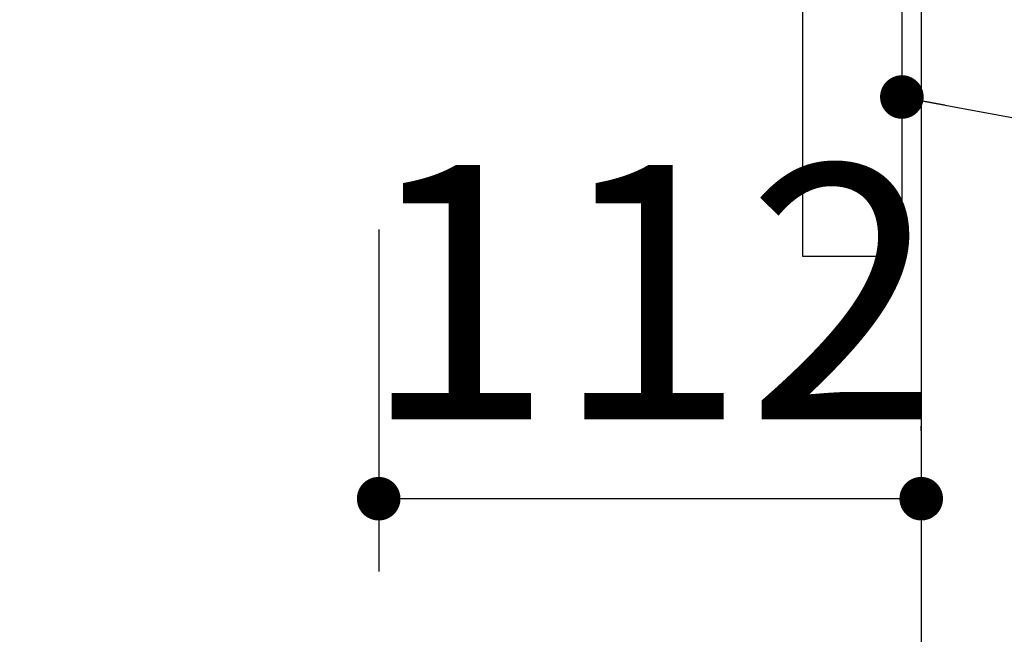
# Model space of a CAD drawing. Units: millimetres. Extents: x 210 to 6060, y -753 to 4222.
# Drawn here: x 1294 to 1498, y 2434 to 2561 of the extents above; entities that cross this region are included whole.
import ezdxf

# ---------------------------------------------------------------- set-up
doc = ezdxf.new("R2010")
doc.units = ezdxf.units.MM
doc.header["$LTSCALE"] = 3.75
doc.layers.add('1', color=7, linetype='Continuous', lineweight=9)
doc.layers.add('2', color=136, linetype='Continuous', lineweight=9, true_color=0x008080)
doc.styles.get("Standard").update_dxf_attribs({"font": 'txt', "bigfont": 'bigfont'})
doc.styles.add('ＭＳ ゴシック', font='txt')
doc.dimstyles.get("Standard").update_dxf_attribs({"dimtxt": 0.18, "dimasz": 0.18, "dimexe": 0.18, "dimexo": 0.0625, "dimgap": 0.09, "dimtad": 0, "dimtih": 1, "dimtoh": 1, "dimdec": 4, "dimzin": 0, "dimdsep": 46, "dimtxsty": 'Standard', "dimcen": 0.09, "dimadec": 0, "dimazin": 0, "dimtfac": 1, "dimtdec": 4, "dimtofl": 0, "dimtmove": 0, "dimatfit": 3, "dimfxl": 1, "dimtolj": 1, "dimtzin": 0, "dimarcsym": 0})

# ---------------------------------------------------------------- blocks, each defined once
blk = doc.blocks.new('_DOT')
at = {"color": 0}
blk.add_line((-0.5, 0), (-1, 0), dxfattribs=at)
at = {"color": 0, "const_width": 0.5}
blk.add_lwpolyline([(-0.25, 0, 1), (0.25, 0, 1)], format="xyb", close=True, dxfattribs=at)
blk = doc.blocks.new('Dim63')
at = {"layer": '2', "color": 136, "linetype": 'Continuous', "lineweight": 30, "true_color": 0x008080}
for p, q in [((1368.38, 2517.63), (1368.38, 2447.07)), ((1480.38, 2476.09), (1480.38, 2477.07)), ((1480.38, 2462.07), (1368.38, 2462.07))]:
    blk.add_line(p, q, dxfattribs=at)
at = {"layer": '2', "color": 136, "linetype": 'Continuous', "lineweight": 30, "true_color": 0x008080, "xscale": 9, "yscale": 9, "zscale": 9}
for p, rotation in [((1368.38, 2462.07), 179.9999999999998), ((1480.38, 2462.07), 359.9999999999997)]:
    blk.add_blockref('_DOT', p, dxfattribs=dict(at, rotation=rotation))
at = {"layer": '2', "color": 136, "linetype": 'Continuous', "lineweight": 9, "true_color": 0x008080, "insert": (1424.38, 2462.07), "char_height": 52.5, "width": 637.5, "attachment_point": 8, "style": 'ＭＳ ゴシック'}
blk.add_mtext('112', dxfattribs=at)

msp = doc.modelspace()

# ---------------------------------------------------------------- linework, layer by layer
at = {"layer": '1', "color": 7, "linetype": 'Continuous', "lineweight": 30}
for p, q in [((1476.384, 2600.127), (1476.384, 2512.127)), ((1480.384, 2600.127), (1480.384, 1360.127)), ((1455.884, 2582.127), (1455.884, 2512.127)), ((1455.884, 2512.127), (1476.384, 2512.127))]:
    msp.add_line(p, q, dxfattribs=at)
msp.add_lwpolyline([(1476.384, 2545.015), (1610.883, 2520.169)], dxfattribs=at)

# ---------------------------------------------------------------- block references
at = {"layer": '1', "color": 7, "linetype": 'Continuous', "lineweight": 30, "xscale": 9, "yscale": 9, "zscale": 9, "rotation": 169.5336041264571}
msp.add_blockref('_DOT', (1476.384, 2545.015), dxfattribs=at)

# ---------------------------------------------------------------- dimensions: what is measured, and where the dimension line sits
at = {"layer": '2', "color": 136, "linetype": 'Continuous', "lineweight": 30, "true_color": 0x008080}
dim = msp.add_linear_dim(base=(1368.384, 2462.073), p1=(1480.384, 2461.087), p2=(1368.384, 2532.627), angle=180, dimstyle='Standard', override={"dimscale": 1, "dimtxt": 52.5, "dimasz": 9, "dimexe": 15, "dimexo": 15, "dimgap": 0, "dimtad": 1, "dimtih": 0, "dimtoh": 0, "dimdec": 2, "dimzin": 8, "dimtxsty": 'ＭＳ ゴシック', "dimblk1": 'DOT', "dimblk2": 'DOT', "dimsah": 1, "dimse1": 0, "dimse2": 0, "dimtix": 0, "dimtofl": 1, "dimtmove": 1, "dimatfit": 2, "dimtzin": 8}, dxfattribs=at)
dim.commit()
dim.dimension.update_dxf_attribs({"geometry": 'Dim63', "text_midpoint": (1424.384, 2462.073), "dimtype": 160, "text_rotation": 360})

doc.saveas('drawing.dxf')
